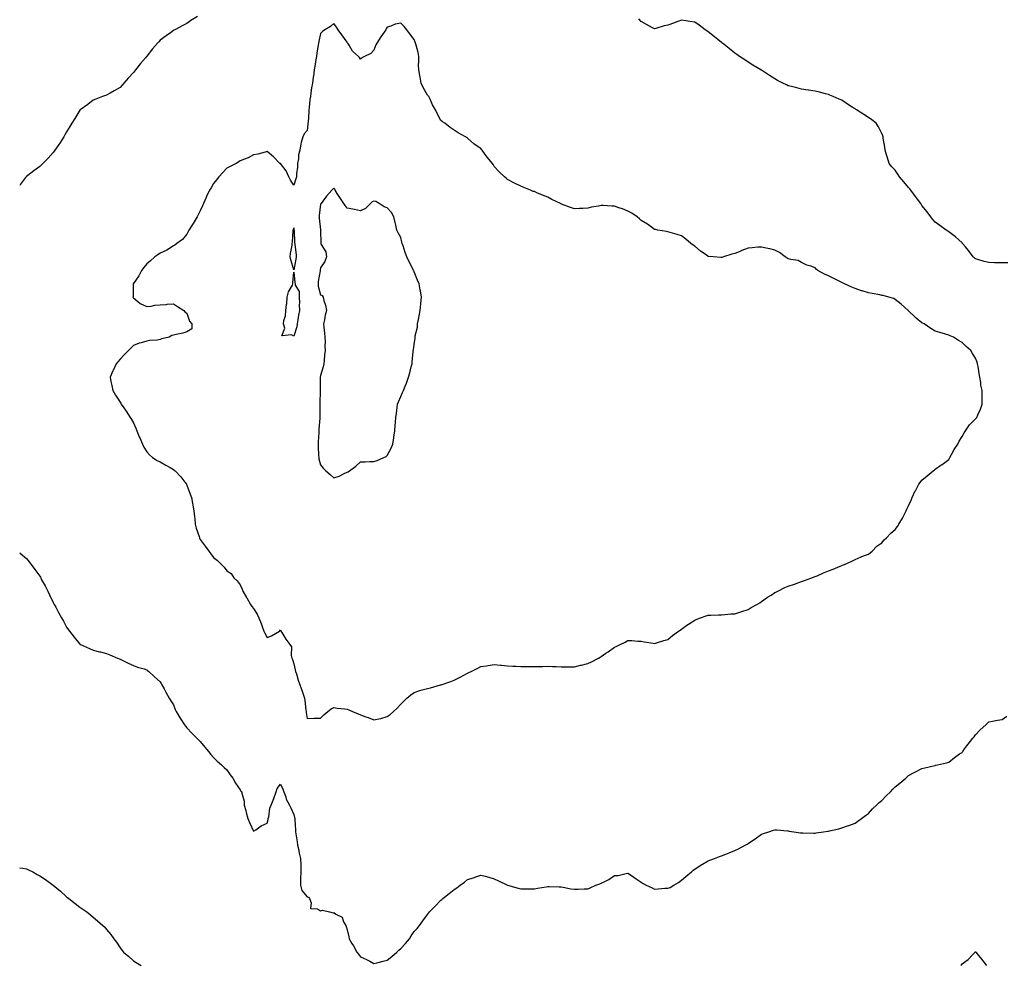
# Model space of a CAD drawing. Units: inches. Extents: x 897203 to 899843, y 7276778 to 7279418.
# Drawn here: x 897203 to 897940, y 7277752 to 7278459 of the extents above; entities that cross this region are included whole.
import ezdxf

# ---------------------------------------------------------------- set-up
doc = ezdxf.new("R2010")
doc.units = ezdxf.units.IN
doc.header["$MEASUREMENT"] = 0
doc.layers.add('Contour_89727276', color=7, linetype='Continuous', true_color=0x996965)

msp = doc.modelspace()

# ---------------------------------------------------------------- linework, layer by layer
at = {"layer": 'Contour_89727276'}
for points in [[(897335.98, 7278461.92, 3324), (897331.09, 7278458.88, 3324), (897328.05, 7278456.63, 3324), (897324.95, 7278455.02, 3324), (897318.96, 7278451.92, 3324), (897318.39, 7278451.58, 3324), (897318.05, 7278451.32, 3324), (897315.73, 7278449.6, 3324), (897312.66, 7278447.3, 3324), (897308.05, 7278444.1, 3324), (897307.07, 7278442.91, 3324), (897306.17, 7278441.92, 3324), (897302.39, 7278437.58, 3324), (897298.05, 7278432.14, 3324), (897297.96, 7278432.01, 3324), (897297.91, 7278431.92, 3324), (897297.12, 7278430.99, 3324), (897293.36, 7278426.61, 3324), (897289.73, 7278421.92, 3324), (897288.95, 7278421.02, 3324), (897288.05, 7278419.86, 3324), (897284.27, 7278415.7, 3324), (897281.03, 7278411.92, 3324), (897279.57, 7278410.4, 3324), (897278.05, 7278408.64, 3324), (897273.63, 7278406.34, 3324), (897270.63, 7278404.51, 3324), (897268.05, 7278402.98, 3324), (897267.24, 7278402.73, 3324), (897264.98, 7278401.92, 3324), (897259.95, 7278400.02, 3324), (897258.05, 7278399.18, 3324), (897253.9, 7278396.07, 3324), (897248.36, 7278391.92, 3324), (897248.19, 7278391.78, 3324), (897248.05, 7278391.67, 3324), (897244.36, 7278385.61, 3324), (897242.01, 7278381.92, 3324), (897240.53, 7278379.44, 3324), (897238.05, 7278375.65, 3324), (897236.71, 7278373.26, 3324), (897235.93, 7278371.92, 3324), (897232.92, 7278367.05, 3324), (897232.29, 7278366.16, 3324), (897229.36, 7278361.92, 3324), (897228.86, 7278361.11, 3324), (897228.05, 7278360.05, 3324), (897224.24, 7278355.73, 3324), (897220.35, 7278351.92, 3324), (897219.21, 7278350.76, 3324), (897218.05, 7278349.68, 3324), (897213.49, 7278346.48, 3324), (897208.98, 7278342.85, 3324), (897208.05, 7278342.12, 3324), (897207.96, 7278342.01, 3324), (897207.88, 7278341.92, 3324), (897207.41, 7278341.28, 3324), (897203.7, 7278336.27, 3324), (897203, 7278335.32, 3324)], [(897942.42, 7278277.55, 3324), (897938.05, 7278277.42, 3324), (897933.72, 7278277.59, 3324), (897932.34, 7278277.63, 3324), (897928.05, 7278277.8, 3324), (897924.71, 7278278.58, 3324), (897919.99, 7278279.98, 3324), (897918.05, 7278280.48, 3324), (897917.28, 7278281.15, 3324), (897916.4, 7278281.92, 3324), (897912.87, 7278286.73, 3324), (897910.55, 7278289.42, 3324), (897908.42, 7278291.92, 3324), (897908.27, 7278292.14, 3324), (897908.05, 7278292.39, 3324), (897903.19, 7278297.06, 3324), (897902.24, 7278297.73, 3324), (897898.05, 7278300.83, 3324), (897897.39, 7278301.26, 3324), (897896.2, 7278301.92, 3324), (897891.55, 7278305.43, 3324), (897888.05, 7278307.95, 3324), (897886.21, 7278310.07, 3324), (897884.81, 7278311.92, 3324), (897881.87, 7278315.74, 3324), (897878.05, 7278320.41, 3324), (897877.47, 7278321.34, 3324), (897877.13, 7278321.92, 3324), (897874.69, 7278325.28, 3324), (897873.32, 7278327.18, 3324), (897869.69, 7278331.92, 3324), (897868.97, 7278332.84, 3324), (897868.05, 7278333.89, 3324), (897864.39, 7278338.26, 3324), (897861.32, 7278341.92, 3324), (897860.04, 7278343.91, 3324), (897858.05, 7278346.82, 3324), (897855.59, 7278349.47, 3324), (897853.49, 7278351.92, 3324), (897852.18, 7278356.05, 3324), (897851.5, 7278358.46, 3324), (897850.49, 7278361.92, 3324), (897850.2, 7278364.07, 3324), (897849.14, 7278370.84, 3324), (897848.98, 7278371.92, 3324), (897848.74, 7278372.61, 3324), (897848.05, 7278374.42, 3324), (897845.46, 7278379.33, 3324), (897843.77, 7278381.92, 3324), (897840.55, 7278384.42, 3324), (897838.05, 7278386.2, 3324), (897834.54, 7278388.41, 3324), (897829.17, 7278391.92, 3324), (897828.49, 7278392.36, 3324), (897828.05, 7278392.63, 3324), (897825.94, 7278394.03, 3324), (897822.47, 7278396.34, 3324), (897818.05, 7278399.16, 3324), (897816.15, 7278400.02, 3324), (897811.72, 7278401.92, 3324), (897809.19, 7278403.06, 3324), (897808.05, 7278403.54, 3324), (897805.89, 7278404.08, 3324), (897801.42, 7278405.29, 3324), (897798.05, 7278406.07, 3324), (897793.17, 7278406.8, 3324), (897792.96, 7278406.83, 3324), (897788.05, 7278407.54, 3324), (897784.55, 7278408.42, 3324), (897780.57, 7278409.4, 3324), (897778.05, 7278410.03, 3324), (897776.74, 7278410.61, 3324), (897773.99, 7278411.92, 3324), (897770.1, 7278413.97, 3324), (897768.05, 7278415.15, 3324), (897763.91, 7278417.79, 3324), (897758.86, 7278421.11, 3324), (897758.05, 7278421.65, 3324), (897757.86, 7278421.73, 3324), (897757.53, 7278421.92, 3324), (897751.59, 7278425.46, 3324), (897748.05, 7278427.74, 3324), (897745.48, 7278429.35, 3324), (897741.48, 7278431.92, 3324), (897739.44, 7278433.31, 3324), (897738.05, 7278434.27, 3324), (897733.92, 7278437.79, 3324), (897728.77, 7278441.92, 3324), (897728.36, 7278442.23, 3324), (897728.05, 7278442.45, 3324), (897725.44, 7278444.53, 3324), (897722.79, 7278446.67, 3324), (897718.05, 7278450.27, 3324), (897717.15, 7278451.02, 3324), (897715.86, 7278451.92, 3324), (897711.44, 7278455.31, 3324), (897708.05, 7278457.61, 3324), (897704.3, 7278458.17, 3324), (897701.44, 7278458.53, 3324), (897698.05, 7278458.97, 3324), (897693.53, 7278457.4, 3324), (897692.82, 7278457.14, 3324), (897688.05, 7278455.41, 3324), (897685.2, 7278454.77, 3324), (897678.95, 7278452.83, 3324), (897678.05, 7278452.58, 3324), (897676.55, 7278453.42, 3324), (897672.03, 7278455.9, 3324), (897668.05, 7278458.12, 3324), (897666.19, 7278460.06, 3324)], [(897203, 7278060.53, 3324), (897205.02, 7278058.89, 3324), (897208.05, 7278056.37, 3324), (897210.02, 7278053.89, 3324), (897211.56, 7278051.92, 3324), (897214.33, 7278048.2, 3324), (897218.05, 7278043.02, 3324), (897218.46, 7278042.33, 3324), (897218.7, 7278041.92, 3324), (897219.44, 7278040.52, 3324), (897221.98, 7278035.85, 3324), (897224.08, 7278031.92, 3324), (897225.39, 7278029.25, 3324), (897228.05, 7278023.51, 3324), (897228.6, 7278022.47, 3324), (897228.91, 7278021.92, 3324), (897229.94, 7278020.04, 3324), (897232.13, 7278016, 3324), (897234.37, 7278011.92, 3324), (897235.67, 7278009.55, 3324), (897238.05, 7278004.9, 3324), (897239.33, 7278003.2, 3324), (897240.31, 7278001.92, 3324), (897243.72, 7277997.59, 3324), (897248.05, 7277992.15, 3324), (897248.2, 7277992.08, 3324), (897248.5, 7277991.92, 3324), (897255.17, 7277989.04, 3324), (897258.05, 7277987.74, 3324), (897262.73, 7277986.61, 3324), (897263.56, 7277986.41, 3324), (897268.05, 7277985.34, 3324), (897270.34, 7277984.21, 3324), (897276.08, 7277981.92, 3324), (897277.48, 7277981.35, 3324), (897278.05, 7277981.11, 3324), (897279.68, 7277980.3, 3324), (897284.1, 7277977.97, 3324), (897288.05, 7277976.25, 3324), (897291.18, 7277975.05, 3324), (897296.24, 7277973.73, 3324), (897298.05, 7277973.13, 3324), (897298.71, 7277972.57, 3324), (897299.57, 7277971.92, 3324), (897303.95, 7277967.83, 3324), (897308.05, 7277964.17, 3324), (897308.87, 7277962.74, 3324), (897309.4, 7277961.92, 3324), (897311.01, 7277958.96, 3324), (897312.42, 7277956.3, 3324), (897314.95, 7277951.92, 3324), (897316.11, 7277949.98, 3324), (897318.05, 7277946.8, 3324), (897319.43, 7277943.3, 3324), (897320.09, 7277941.92, 3324), (897323.05, 7277936.92, 3324), (897326.29, 7277931.92, 3324), (897327.06, 7277930.92, 3324), (897328.05, 7277929.71, 3324), (897331.85, 7277925.72, 3324), (897335.53, 7277921.92, 3324), (897336.78, 7277920.65, 3324), (897338.05, 7277919.38, 3324), (897341.42, 7277915.29, 3324), (897344.2, 7277911.92, 3324), (897345.93, 7277909.8, 3324), (897348.05, 7277907.42, 3324), (897350.79, 7277904.66, 3324), (897354.08, 7277901.92, 3324), (897356.09, 7277899.96, 3324), (897358.05, 7277898.16, 3324), (897360.55, 7277894.42, 3324), (897362.54, 7277891.92, 3324), (897364.43, 7277888.3, 3324), (897368.05, 7277883.21, 3324), (897368.53, 7277882.4, 3324), (897369.16, 7277881.92, 3324), (897369.22, 7277880.75, 3324), (897370.9, 7277874.77, 3324), (897370.99, 7277871.92, 3324), (897372.09, 7277867.88, 3324), (897372.44, 7277866.31, 3324), (897373.81, 7277861.92, 3324), (897374.99, 7277858.86, 3324), (897378.05, 7277852.45, 3324), (897379.58, 7277853.44, 3324), (897383.62, 7277856.35, 3324), (897388.05, 7277858.34, 3324), (897388.84, 7277861.13, 3324), (897388.97, 7277861.92, 3324), (897389.32, 7277863.19, 3324), (897390.27, 7277869.7, 3324), (897391.13, 7277871.92, 3324), (897393.07, 7277876.9, 3324), (897394.82, 7277881.92, 3324), (897395.65, 7277884.32, 3324), (897398.05, 7277887.65, 3324), (897399.81, 7277883.68, 3324), (897400.51, 7277881.92, 3324), (897402, 7277877.96, 3324), (897402.44, 7277876.31, 3324), (897404.81, 7277871.92, 3324), (897405.93, 7277869.8, 3324), (897408.05, 7277864.87, 3324), (897408.68, 7277862.55, 3324), (897408.83, 7277861.92, 3324), (897408.92, 7277861.05, 3324), (897409.24, 7277853.11, 3324), (897409.39, 7277851.92, 3324), (897409.6, 7277850.37, 3324), (897410.59, 7277844.46, 3324), (897410.93, 7277841.92, 3324), (897411.76, 7277838.21, 3324), (897412.12, 7277835.99, 3324), (897413.2, 7277831.92, 3324), (897413.24, 7277827.11, 3324), (897413.3, 7277826.67, 3324), (897413.34, 7277821.92, 3324), (897413.19, 7277817.07, 3324), (897413.15, 7277816.82, 3324), (897413.05, 7277811.92, 3324), (897414.05, 7277807.93, 3324), (897418.05, 7277803.28, 3324), (897419.04, 7277802.91, 3324), (897419.86, 7277801.92, 3324), (897421.19, 7277798.78, 3324), (897420.67, 7277794.55, 3324), (897425.79, 7277794.19, 3324), (897428.05, 7277792.9, 3324), (897429.51, 7277793.38, 3324), (897434.91, 7277791.92, 3324), (897437.53, 7277791.4, 3324), (897438.05, 7277791.45, 3324), (897439.58, 7277790.4, 3324), (897444.21, 7277788.08, 3324), (897445.36, 7277784.61, 3324), (897446.9, 7277781.92, 3324), (897447.21, 7277781.08, 3324), (897448.05, 7277778.61, 3324), (897449.35, 7277773.22, 3324), (897449.61, 7277771.92, 3324), (897451.59, 7277768.38, 3324), (897452.64, 7277766.51, 3324), (897455.22, 7277761.92, 3324), (897456.38, 7277760.25, 3324), (897458.05, 7277758.32, 3324), (897462.46, 7277756.32, 3324), (897464.94, 7277755.04, 3324), (897468.05, 7277753.47, 3324), (897470.09, 7277753.96, 3324), (897474.94, 7277755.04, 3324), (897478.05, 7277755.8, 3324)], [(897478.05, 7277755.8, 3324), (897481.37, 7277758.6, 3324), (897485.11, 7277761.92, 3324), (897486.64, 7277763.34, 3324), (897488.05, 7277764.64, 3324), (897491.65, 7277768.32, 3324), (897494.65, 7277771.92, 3324), (897496, 7277773.97, 3324), (897498.05, 7277777.21, 3324), (897500.34, 7277779.63, 3324), (897502.16, 7277781.92, 3324), (897504.71, 7277785.26, 3324), (897508.05, 7277790.08, 3324), (897508.98, 7277790.98, 3324), (897509.73, 7277791.92, 3324), (897513.78, 7277796.19, 3324), (897518.05, 7277800.7, 3324), (897518.74, 7277801.23, 3324), (897519.53, 7277801.92, 3324), (897524.23, 7277805.74, 3324), (897528.05, 7277808.78, 3324), (897529.95, 7277810.02, 3324), (897532.55, 7277811.92, 3324), (897535.68, 7277814.28, 3324), (897538.05, 7277816.16, 3324), (897542.46, 7277817.51, 3324), (897544.4, 7277818.27, 3324), (897548.05, 7277819.55, 3324), (897551.33, 7277818.65, 3324), (897554.06, 7277817.94, 3324), (897558.05, 7277816.74, 3324), (897561.28, 7277815.15, 3324), (897568.05, 7277811.92, 3324), (897575.85, 7277809.71, 3324), (897578.05, 7277809.21, 3324), (897580.69, 7277809.28, 3324), (897585.31, 7277809.18, 3324), (897588.05, 7277809.23, 3324), (897590.34, 7277809.63, 3324), (897596.82, 7277810.69, 3324), (897598.05, 7277810.89, 3324), (897599.09, 7277810.88, 3324), (897606.74, 7277810.61, 3324), (897608.05, 7277810.61, 3324), (897609.58, 7277810.39, 3324), (897615.41, 7277809.28, 3324), (897618.05, 7277808.92, 3324), (897620.89, 7277809.08, 3324), (897625.28, 7277809.15, 3324), (897628.05, 7277809.29, 3324), (897629.91, 7277810.06, 3324), (897634.04, 7277811.92, 3324), (897636.99, 7277812.97, 3324), (897638.05, 7277813.41, 3324), (897641.19, 7277815.06, 3324), (897643.71, 7277816.27, 3324), (897648.05, 7277819.09, 3324), (897650.65, 7277819.32, 3324), (897656.83, 7277820.7, 3324), (897658.05, 7277820.85, 3324), (897661.38, 7277818.59, 3324), (897663.37, 7277817.24, 3324), (897668.05, 7277814.15, 3324), (897669.43, 7277813.3, 3324), (897671.63, 7277811.92, 3324), (897676.12, 7277810, 3324), (897678.05, 7277809.08, 3324), (897680.8, 7277809.17, 3324), (897685.76, 7277809.63, 3324), (897688.05, 7277809.69, 3324), (897689.63, 7277810.34, 3324), (897692.52, 7277811.92, 3324), (897695.9, 7277814.07, 3324), (897698.05, 7277815.61, 3324), (897701.46, 7277818.51, 3324), (897705.69, 7277821.92, 3324), (897706.89, 7277823.08, 3324), (897708.05, 7277823.98, 3324), (897712.84, 7277827.13, 3324), (897713.82, 7277827.69, 3324), (897718.05, 7277830.16, 3324), (897719.3, 7277830.67, 3324), (897722.73, 7277831.92, 3324), (897726.56, 7277833.4, 3324), (897728.05, 7277833.89, 3324), (897731.38, 7277835.25, 3324), (897733.74, 7277836.23, 3324), (897738.05, 7277837.86, 3324), (897740.78, 7277839.19, 3324), (897745.84, 7277841.92, 3324), (897747.22, 7277842.74, 3324), (897748.05, 7277843.27, 3324), (897752.11, 7277845.97, 3324), (897753.25, 7277846.72, 3324), (897758.05, 7277850.15, 3324), (897759.41, 7277850.56, 3324), (897763.49, 7277851.92, 3324), (897766.91, 7277853.06, 3324), (897768.05, 7277853.44, 3324), (897769.45, 7277853.32, 3324), (897777.35, 7277852.62, 3324), (897778.05, 7277852.56, 3324), (897778.6, 7277852.47, 3324), (897782.24, 7277851.92, 3324), (897787.27, 7277851.15, 3324), (897788.05, 7277851.04, 3324), (897788.93, 7277851.04, 3324), (897797.13, 7277851, 3324), (897798.05, 7277850.99, 3324), (897798.89, 7277851.08, 3324), (897804.38, 7277851.92, 3324), (897807.57, 7277852.4, 3324), (897808.05, 7277852.49, 3324), (897808.82, 7277852.69, 3324), (897815.75, 7277854.21, 3324), (897818.05, 7277854.87, 3324), (897822.45, 7277856.31, 3324), (897823.39, 7277856.58, 3324), (897828.05, 7277858.32, 3324), (897830.1, 7277859.88, 3324), (897832.79, 7277861.92, 3324), (897835.88, 7277864.1, 3324), (897838.05, 7277865.65, 3324), (897840.97, 7277869, 3324), (897844.03, 7277871.92, 3324), (897846.15, 7277873.82, 3324), (897848.05, 7277875.37, 3324), (897851.18, 7277878.79, 3324), (897854.47, 7277881.92, 3324), (897856.25, 7277883.72, 3324), (897858.05, 7277885.45, 3324), (897861.62, 7277888.36, 3324), (897865.91, 7277891.92, 3324), (897867.01, 7277892.96, 3324), (897868.05, 7277894.01, 3324), (897872.33, 7277896.21, 3324), (897873.29, 7277896.69, 3324), (897878.05, 7277899.34, 3324), (897880.22, 7277899.75, 3324), (897887.63, 7277901.5, 3324), (897888.05, 7277901.6, 3324), (897888.32, 7277901.65, 3324), (897889.61, 7277901.92, 3324), (897896.38, 7277903.59, 3324), (897898.05, 7277903.98, 3324), (897902.38, 7277907.58, 3324), (897906.25, 7277910.12, 3324), (897908.05, 7277911.34, 3324), (897908.31, 7277911.66, 3324), (897908.58, 7277911.92, 3324), (897910.01, 7277913.87, 3324), (897912.53, 7277917.44, 3324), (897916.23, 7277921.92, 3324), (897917.01, 7277922.96, 3324), (897918.05, 7277924.35, 3324), (897921.73, 7277928.24, 3324), (897925.83, 7277931.92, 3324), (897926.96, 7277933.01, 3324), (897928.05, 7277934.25, 3324), (897930.91, 7277934.78, 3324), (897934.52, 7277935.45, 3324), (897938.05, 7277936.01, 3324), (897941.49, 7277938.47, 3324)], [(897203, 7277825.04, 3323), (897205.32, 7277824.65, 3323), (897208.05, 7277824.29, 3323), (897209.66, 7277823.53, 3323), (897212.9, 7277821.92, 3323), (897216.17, 7277820.05, 3323), (897218.05, 7277818.88, 3323), (897222.31, 7277816.18, 3323), (897228.05, 7277811.92, 3323), (897233.64, 7277807.52, 3323), (897238.05, 7277803.24, 3323), (897238.82, 7277802.69, 3323), (897239.82, 7277801.92, 3323), (897244.49, 7277798.37, 3323), (897248.05, 7277795.46, 3323), (897250.16, 7277794.03, 3323), (897253.16, 7277791.92, 3323), (897255.87, 7277789.74, 3323), (897258.05, 7277787.99, 3323), (897261.32, 7277785.19, 3323), (897265.13, 7277781.92, 3323), (897266.62, 7277780.49, 3323), (897268.05, 7277778.91, 3323), (897271.15, 7277775.02, 3323), (897273.34, 7277771.92, 3323), (897275.41, 7277769.28, 3323), (897278.05, 7277765.17, 3323), (897279.51, 7277763.38, 3323), (897280.64, 7277761.92, 3323), (897284.69, 7277758.56, 3323), (897288.05, 7277755.46, 3323), (897290.25, 7277754.12, 3323), (897293.84, 7277751.92, 3323)], [(897907.23, 7277751.92, 3323), (897907.57, 7277752.4, 3323), (897908.05, 7277753.24, 3323), (897912.6, 7277756.46, 3323), (897913.15, 7277756.82, 3323), (897915.19, 7277759.06, 3323), (897917.85, 7277761.92, 3323), (897917.95, 7277762.02, 3323), (897918.05, 7277762.13, 3323), (897918.17, 7277762.04, 3323), (897918.28, 7277761.92, 3323), (897919.48, 7277760.49, 3323), (897922.73, 7277756.61, 3323), (897926.47, 7277751.92, 3323)]]:
    msp.add_polyline3d(points, dxfattribs=at)
for points in [[(897478.05, 7277938.13, 3325), (897480.24, 7277939.72, 3325), (897482.79, 7277941.92, 3325), (897485.47, 7277944.5, 3325), (897488.05, 7277947.33, 3325), (897490.35, 7277949.63, 3325), (897492.77, 7277951.92, 3325), (897495.61, 7277954.35, 3325), (897498.05, 7277956.18, 3325), (897502.4, 7277957.57, 3325), (897504.12, 7277957.99, 3325), (897508.05, 7277959.11, 3325), (897510.26, 7277959.71, 3325), (897517.91, 7277961.78, 3325), (897518.05, 7277961.82, 3325), (897518.13, 7277961.84, 3325), (897518.33, 7277961.92, 3325), (897525.55, 7277964.42, 3325), (897528.05, 7277965.44, 3325), (897532.45, 7277967.53, 3325), (897535.25, 7277969.13, 3325), (897538.05, 7277970.65, 3325), (897538.96, 7277971.01, 3325), (897540.85, 7277971.92, 3325), (897545.75, 7277974.21, 3325), (897548.05, 7277975.49, 3325), (897552.3, 7277976.17, 3325), (897553.62, 7277976.34, 3325), (897558.05, 7277977.13, 3325), (897562.8, 7277976.68, 3325), (897563.36, 7277976.61, 3325), (897568.05, 7277976.12, 3325), (897571.99, 7277975.86, 3325), (897574.28, 7277975.7, 3325), (897578.05, 7277975.46, 3325), (897581.61, 7277975.47, 3325), (897584.51, 7277975.46, 3325), (897588.05, 7277975.55, 3325), (897591.74, 7277975.61, 3325), (897594.31, 7277975.66, 3325), (897598.05, 7277975.73, 3325), (897601.68, 7277975.55, 3325), (897604.47, 7277975.49, 3325), (897608.05, 7277975.33, 3325), (897611.46, 7277975.33, 3325), (897614.61, 7277975.36, 3325), (897618.05, 7277975.38, 3325), (897622.57, 7277976.44, 3325), (897623.34, 7277976.63, 3325), (897628.05, 7277977.72, 3325), (897630.81, 7277979.16, 3325), (897636.02, 7277981.92, 3325), (897637.32, 7277982.65, 3325), (897638.05, 7277983.05, 3325), (897641.58, 7277985.45, 3325), (897643.34, 7277986.63, 3325), (897648.05, 7277989.98, 3325), (897649.4, 7277990.56, 3325), (897652.24, 7277991.92, 3325), (897656.09, 7277993.87, 3325), (897658.05, 7277995.01, 3325), (897661.05, 7277994.92, 3325), (897665.45, 7277994.52, 3325), (897668.05, 7277994.45, 3325), (897670.24, 7277994.11, 3325), (897676.96, 7277993.01, 3325), (897678.05, 7277992.86, 3325), (897679.35, 7277993.22, 3325), (897684.95, 7277995.02, 3325), (897688.05, 7277995.86, 3325), (897691.32, 7277998.65, 3325), (897695.86, 7278001.92, 3325), (897697.12, 7278002.86, 3325), (897698.05, 7278003.4, 3325), (897702.99, 7278006.98, 3325), (897703.33, 7278007.19, 3325), (897708.05, 7278010.32, 3325), (897709.18, 7278010.8, 3325), (897712.35, 7278011.92, 3325), (897716.53, 7278013.44, 3325), (897718.05, 7278013.96, 3325), (897720.15, 7278014.02, 3325), (897725.79, 7278014.18, 3325), (897728.05, 7278014.24, 3325), (897730.57, 7278014.45, 3325), (897735.1, 7278014.87, 3325), (897738.05, 7278015.07, 3325), (897742.66, 7278016.54, 3325), (897743.24, 7278016.73, 3325), (897748.05, 7278018.16, 3325), (897750.37, 7278019.6, 3325), (897754.62, 7278021.92, 3325), (897756.68, 7278023.29, 3325), (897758.05, 7278024.11, 3325), (897762.62, 7278027.35, 3325), (897765.15, 7278029.03, 3325), (897768.05, 7278030.95, 3325), (897768.7, 7278031.27, 3325), (897770.16, 7278031.92, 3325), (897775.42, 7278034.55, 3325), (897778.05, 7278035.74, 3325), (897782.7, 7278037.27, 3325), (897788.05, 7278039.06, 3325), (897790.13, 7278039.85, 3325), (897795.67, 7278041.92, 3325), (897797.39, 7278042.58, 3325), (897798.05, 7278042.8, 3325), (897799.61, 7278043.47, 3325), (897804.4, 7278045.57, 3325), (897808.05, 7278047.08, 3325), (897811.52, 7278048.44, 3325), (897816.78, 7278050.65, 3325), (897818.05, 7278051.17, 3325), (897818.63, 7278051.34, 3325), (897820.15, 7278051.92, 3325), (897825.61, 7278054.36, 3325), (897828.05, 7278055.65, 3325), (897832.48, 7278057.49, 3325), (897834.38, 7278058.25, 3325), (897838.05, 7278059.72, 3325), (897839.26, 7278060.71, 3325), (897840.86, 7278061.92, 3325), (897844.4, 7278065.57, 3325), (897848.05, 7278068.09, 3325), (897849.77, 7278070.2, 3325), (897851.46, 7278071.92, 3325), (897854.7, 7278075.27, 3325), (897858.05, 7278077.94, 3325), (897859.72, 7278080.25, 3325), (897860.87, 7278081.92, 3325), (897863.4, 7278086.57, 3325), (897864.18, 7278088.05, 3325), (897866.25, 7278091.92, 3325), (897866.79, 7278093.18, 3325), (897868.05, 7278095.86, 3325), (897869.92, 7278100.05, 3325), (897870.74, 7278101.92, 3325), (897873.1, 7278106.87, 3325), (897873.22, 7278107.09, 3325), (897875.72, 7278111.92, 3325), (897876.72, 7278113.25, 3325), (897878.05, 7278114.99, 3325), (897881.89, 7278118.08, 3325), (897886.54, 7278121.92, 3325), (897887.37, 7278122.6, 3325), (897888.05, 7278123.22, 3325), (897892.31, 7278126.18, 3325), (897893.18, 7278126.78, 3325), (897898.05, 7278130.31, 3325), (897898.66, 7278131.3, 3325), (897899.04, 7278131.92, 3325), (897900.24, 7278134.11, 3325), (897902.14, 7278137.83, 3325), (897904.8, 7278141.92, 3325), (897905.78, 7278144.19, 3325), (897908.05, 7278147.54, 3325), (897909.54, 7278150.43, 3325), (897910.59, 7278151.92, 3325), (897913.64, 7278156.32, 3325), (897918.05, 7278160.83, 3325), (897918.58, 7278161.39, 3325), (897919.13, 7278161.92, 3325), (897919.85, 7278163.73, 3325), (897921.78, 7278168.19, 3325), (897923.03, 7278171.92, 3325), (897923.05, 7278176.92, 3325), (897923.07, 7278181.92, 3325), (897922.19, 7278186.06, 3325), (897922.02, 7278187.96, 3325), (897921.32, 7278191.92, 3325), (897920.78, 7278194.64, 3325), (897920.07, 7278199.9, 3325), (897919.7, 7278201.92, 3325), (897919.26, 7278203.13, 3325), (897918.05, 7278206.19, 3325), (897915.9, 7278209.77, 3325), (897914.61, 7278211.92, 3325), (897911.19, 7278215.05, 3325), (897908.05, 7278217.9, 3325), (897905.51, 7278219.38, 3325), (897901.75, 7278221.92, 3325), (897899.1, 7278222.97, 3325), (897898.05, 7278223.55, 3325), (897895.77, 7278224.21, 3325), (897891.51, 7278225.38, 3325), (897888.05, 7278226.4, 3325), (897884.66, 7278228.52, 3325), (897879.69, 7278231.92, 3325), (897878.57, 7278232.44, 3325), (897878.05, 7278232.67, 3325), (897873.74, 7278236.24, 3325), (897872.98, 7278236.85, 3325), (897868.05, 7278241.64, 3325), (897867.92, 7278241.78, 3325), (897867.79, 7278241.92, 3325), (897862.63, 7278246.5, 3325), (897858.05, 7278250.22, 3325), (897856.9, 7278250.77, 3325), (897853.4, 7278251.92, 3325), (897849.14, 7278253, 3325), (897848.05, 7278253.22, 3325), (897846.46, 7278253.51, 3325), (897840.74, 7278254.61, 3325), (897838.05, 7278255.08, 3325), (897833.41, 7278256.56, 3325), (897832.85, 7278256.72, 3325), (897828.05, 7278258.36, 3325), (897825.55, 7278259.42, 3325), (897820.05, 7278261.92, 3325), (897818.71, 7278262.58, 3325), (897818.05, 7278262.91, 3325), (897816.1, 7278263.87, 3325), (897812.03, 7278265.89, 3325), (897808.05, 7278267.82, 3325), (897805.16, 7278269.03, 3325), (897800.06, 7278271.92, 3325), (897799.01, 7278272.88, 3325), (897798.05, 7278273.91, 3325), (897794.9, 7278275.06, 3325), (897792.02, 7278275.88, 3325), (897788.05, 7278277.81, 3325), (897785.49, 7278279.36, 3325), (897780.04, 7278279.93, 3325), (897778.05, 7278280.56, 3325), (897777.11, 7278280.98, 3325), (897775.67, 7278281.92, 3325), (897771.41, 7278285.28, 3325), (897768.05, 7278287.02, 3325), (897764.15, 7278288.02, 3325), (897761.39, 7278288.58, 3325), (897758.05, 7278289.36, 3325), (897755.3, 7278289.17, 3325), (897751.15, 7278288.82, 3325), (897748.05, 7278288.63, 3325), (897743.28, 7278286.69, 3325), (897742.5, 7278286.37, 3325), (897738.05, 7278284.58, 3325), (897735.87, 7278284.1, 3325), (897729.52, 7278281.92, 3325), (897728.34, 7278281.64, 3325), (897728.05, 7278281.58, 3325), (897727.71, 7278281.58, 3325), (897721.83, 7278281.92, 3325), (897718.39, 7278282.26, 3325), (897718.05, 7278282.34, 3325), (897716.56, 7278283.41, 3325), (897712.44, 7278286.3, 3325), (897708.05, 7278289.89, 3325), (897706.89, 7278290.76, 3325), (897705.02, 7278291.92, 3325), (897701.36, 7278295.23, 3325), (897698.05, 7278297.71, 3325), (897694.89, 7278298.76, 3325), (897689.79, 7278300.18, 3325), (897688.05, 7278300.71, 3325), (897687.01, 7278300.88, 3325), (897680.45, 7278301.92, 3325), (897678.59, 7278302.47, 3325), (897678.05, 7278302.52, 3325), (897675.83, 7278304.15, 3325), (897672.68, 7278306.55, 3325), (897668.05, 7278309.13, 3325), (897666.65, 7278310.52, 3325), (897664.94, 7278311.92, 3325), (897660.94, 7278314.81, 3325), (897658.05, 7278316.3, 3325), (897653.99, 7278317.86, 3325), (897651.23, 7278318.74, 3325), (897648.05, 7278319.84, 3325), (897646.05, 7278319.92, 3325), (897639.55, 7278320.42, 3325), (897638.05, 7278320.48, 3325), (897636.15, 7278320.02, 3325), (897630.8, 7278319.17, 3325), (897628.05, 7278318.37, 3325), (897624.27, 7278318.14, 3325), (897621.75, 7278318.22, 3325), (897618.05, 7278317.92, 3325), (897615.07, 7278318.94, 3325), (897608.46, 7278321.51, 3325), (897608.05, 7278321.67, 3325), (897607.88, 7278321.75, 3325), (897607.56, 7278321.92, 3325), (897601.11, 7278324.99, 3325), (897598.05, 7278326.66, 3325), (897594.23, 7278328.09, 3325), (897589.97, 7278330, 3325), (897588.05, 7278330.81, 3325), (897587.16, 7278331.03, 3325), (897585.11, 7278331.92, 3325), (897580.08, 7278333.95, 3325), (897578.05, 7278334.98, 3325), (897573.16, 7278337.03, 3325), (897572.61, 7278337.36, 3325), (897568.05, 7278339.85, 3325), (897566.93, 7278340.8, 3325), (897565.85, 7278341.92, 3325), (897561.67, 7278345.54, 3325), (897558.05, 7278349.72, 3325), (897557.22, 7278351.09, 3325), (897556.74, 7278351.92, 3325), (897552.75, 7278356.62, 3325), (897551.38, 7278358.59, 3325), (897548.99, 7278361.92, 3325), (897548.53, 7278362.4, 3325), (897548.05, 7278362.96, 3325), (897544.63, 7278365.34, 3325), (897542.73, 7278366.61, 3325), (897538.05, 7278370.73, 3325), (897537.39, 7278371.26, 3325), (897536.56, 7278371.92, 3325), (897530.98, 7278374.85, 3325), (897528.05, 7278376.68, 3325), (897524.97, 7278378.83, 3325), (897521.09, 7278381.92, 3325), (897519.25, 7278383.12, 3325), (897518.05, 7278384.14, 3325), (897515.38, 7278389.24, 3325), (897514.06, 7278391.92, 3325), (897511.8, 7278395.68, 3325), (897510.01, 7278399.96, 3325), (897509.07, 7278401.92, 3325), (897508.62, 7278402.49, 3325), (897508.05, 7278403.04, 3325), (897504.76, 7278408.63, 3325), (897503.33, 7278411.92, 3325), (897502.59, 7278416.46, 3325), (897502.32, 7278417.64, 3325), (897501.56, 7278421.92, 3325), (897501.49, 7278425.37, 3325), (897501.69, 7278428.28, 3325), (897501.64, 7278431.92, 3325), (897501.12, 7278435, 3325), (897499.52, 7278440.45, 3325), (897499.22, 7278441.92, 3325), (897498.87, 7278442.74, 3325), (897498.05, 7278444.51, 3325), (897494.86, 7278448.74, 3325), (897492.58, 7278451.92, 3325), (897490.56, 7278454.43, 3325), (897488.05, 7278456.95, 3325), (897483.92, 7278456.05, 3325), (897480.77, 7278454.64, 3325), (897478.05, 7278453.77, 3325), (897477.31, 7278452.66, 3325), (897476.9, 7278451.92, 3325), (897474.46, 7278448.33, 3325), (897473.31, 7278446.66, 3325), (897470.21, 7278441.92, 3325), (897469.43, 7278440.54, 3325), (897468.05, 7278436.74, 3325), (897465.83, 7278434.14, 3325), (897461, 7278431.92, 3325), (897459.01, 7278430.95, 3325), (897458.05, 7278429.88, 3325), (897457.33, 7278431.21, 3325), (897456.44, 7278431.92, 3325), (897451.93, 7278435.8, 3325), (897449.52, 7278440.45, 3325), (897448.6, 7278441.92, 3325), (897448.36, 7278442.23, 3325), (897448.05, 7278442.53, 3325), (897444.14, 7278448.01, 3325), (897441.36, 7278451.92, 3325), (897439.99, 7278453.85, 3325), (897438.05, 7278456.68, 3325), (897435.56, 7278454.41, 3325), (897431.29, 7278451.92, 3325), (897429.45, 7278450.52, 3325), (897428.05, 7278449.2, 3325), (897426.91, 7278443.06, 3325), (897426.67, 7278441.92, 3325), (897426.42, 7278440.29, 3325), (897425.41, 7278434.56, 3325), (897425.02, 7278431.92, 3325), (897424.4, 7278428.27, 3325), (897424, 7278425.97, 3325), (897423.33, 7278421.92, 3325), (897422.72, 7278417.25, 3325), (897422.62, 7278416.49, 3325), (897422.02, 7278411.92, 3325), (897421.45, 7278408.52, 3325), (897420.93, 7278404.8, 3325), (897420.47, 7278401.92, 3325), (897420.19, 7278399.78, 3325), (897419.65, 7278393.52, 3325), (897419.45, 7278391.92, 3325), (897419.32, 7278390.65, 3325), (897418.76, 7278382.63, 3325), (897418.69, 7278381.92, 3325), (897418.63, 7278381.34, 3325), (897418.05, 7278376.64, 3325), (897415.86, 7278374.11, 3325), (897414.79, 7278371.92, 3325), (897413.72, 7278367.59, 3325), (897413.38, 7278366.59, 3325), (897412.49, 7278361.92, 3325), (897411.69, 7278358.29, 3325), (897411.53, 7278355.4, 3325), (897410.95, 7278351.92, 3325), (897410.81, 7278349.16, 3325), (897410.17, 7278344.04, 3325), (897410.03, 7278341.92, 3325), (897409.61, 7278340.36, 3325), (897408.05, 7278335.62, 3325), (897405.61, 7278339.48, 3325), (897404.37, 7278341.92, 3325), (897402.43, 7278346.3, 3325), (897398.05, 7278351.81, 3325), (897397.96, 7278351.83, 3325), (897397.72, 7278351.92, 3325), (897392.94, 7278356.81, 3325), (897388.05, 7278360.73, 3325), (897386.55, 7278360.42, 3325), (897381.08, 7278358.89, 3325), (897378.05, 7278358.39, 3325), (897373.94, 7278356.03, 3325), (897371.31, 7278355.18, 3325), (897368.05, 7278353.82, 3325), (897366.98, 7278352.98, 3325), (897364.97, 7278351.92, 3325), (897360.42, 7278349.55, 3325), (897358.05, 7278348.44, 3325), (897354.92, 7278345.05, 3325), (897351.89, 7278341.92, 3325), (897350.22, 7278339.75, 3325), (897348.05, 7278336.8, 3325), (897346.21, 7278333.76, 3325), (897345.13, 7278331.92, 3325), (897342.85, 7278327.12, 3325), (897342.5, 7278326.37, 3325), (897340.41, 7278321.92, 3325), (897339.78, 7278320.19, 3325), (897338.05, 7278316.41, 3325), (897336.58, 7278313.39, 3325), (897335.76, 7278311.92, 3325), (897332.89, 7278307.09, 3325), (897332.26, 7278306.13, 3325), (897329.57, 7278301.92, 3325), (897329.11, 7278300.86, 3325), (897328.05, 7278298.96, 3325), (897324.88, 7278295.08, 3325), (897320.45, 7278291.92, 3325), (897319.15, 7278290.82, 3325), (897318.05, 7278290.18, 3325), (897313.05, 7278286.92, 3325), (897308.05, 7278284.84, 3325), (897306.47, 7278283.5, 3325), (897304.05, 7278281.92, 3325), (897300.97, 7278279, 3325), (897298.05, 7278276.86, 3325), (897295.92, 7278274.05, 3325), (897294.04, 7278271.92, 3325), (897292.05, 7278267.92, 3325), (897288.05, 7278262.2, 3325), (897287.95, 7278262.02, 3325), (897287.9, 7278261.92, 3325), (897287.88, 7278261.74, 3325), (897287.8, 7278252.17, 3325), (897287.76, 7278251.92, 3325), (897287.83, 7278251.71, 3325), (897288.05, 7278251.26, 3325), (897291.38, 7278248.59, 3325), (897293.18, 7278247.05, 3325), (897298.05, 7278244.9, 3325), (897301.38, 7278245.25, 3325), (897304.07, 7278245.9, 3325), (897308.05, 7278246.24, 3325), (897312.61, 7278246.48, 3325), (897313.41, 7278246.56, 3325), (897318.05, 7278246.85, 3325), (897321.1, 7278244.98, 3325), (897325.78, 7278241.92, 3325), (897326.84, 7278240.72, 3325), (897328.05, 7278239.77, 3325), (897330.13, 7278234, 3325), (897331.91, 7278231.92, 3325), (897331.79, 7278228.19, 3325), (897328.05, 7278226.01, 3325), (897325.02, 7278224.95, 3325), (897320.07, 7278223.94, 3325), (897318.05, 7278223.38, 3325), (897316.88, 7278223.09, 3325), (897314.77, 7278221.92, 3325), (897309.27, 7278220.7, 3325), (897308.05, 7278220.14, 3325), (897305.89, 7278219.76, 3325), (897300.42, 7278219.55, 3325), (897298.05, 7278218.98, 3325), (897293.86, 7278217.73, 3325), (897292.47, 7278217.5, 3325), (897288.05, 7278215.59, 3325), (897286.15, 7278213.82, 3325), (897284.51, 7278211.92, 3325), (897281.16, 7278208.81, 3325), (897278.05, 7278205.6, 3325), (897276.47, 7278203.5, 3325), (897275.2, 7278201.92, 3325), (897272.96, 7278197.01, 3325), (897272.79, 7278196.67, 3325), (897270.62, 7278191.92, 3325), (897271.24, 7278188.73, 3325), (897271.84, 7278185.71, 3325), (897272.58, 7278181.92, 3325), (897274.76, 7278178.63, 3325), (897278.05, 7278173.42, 3325), (897278.62, 7278172.5, 3325), (897278.92, 7278171.92, 3325), (897280.91, 7278169.06, 3325), (897282.68, 7278166.55, 3325), (897285.64, 7278161.92, 3325), (897286.56, 7278160.43, 3325), (897288.05, 7278157.78, 3325), (897289.96, 7278153.83, 3325), (897290.72, 7278151.92, 3325), (897292.49, 7278147.48, 3325), (897292.8, 7278146.68, 3325), (897294.77, 7278141.92, 3325), (897295.83, 7278139.7, 3325), (897298.05, 7278136.24, 3325), (897300.12, 7278133.99, 3325), (897302.47, 7278131.92, 3325), (897305.86, 7278129.73, 3325), (897308.05, 7278128.64, 3325), (897312.32, 7278126.19, 3325), (897315.63, 7278124.34, 3325), (897318.05, 7278122.97, 3325), (897318.63, 7278122.51, 3325), (897319.22, 7278121.92, 3325), (897323.49, 7278117.36, 3325), (897326.53, 7278113.44, 3325), (897327.74, 7278111.92, 3325), (897327.84, 7278111.71, 3325), (897328.05, 7278111.2, 3325), (897330.57, 7278104.44, 3325), (897331.48, 7278101.92, 3325), (897332.24, 7278097.73, 3325), (897332.47, 7278096.34, 3325), (897333.29, 7278091.92, 3325), (897333.71, 7278087.57, 3325), (897333.92, 7278086.05, 3325), (897334.37, 7278081.92, 3325), (897335.15, 7278079.02, 3325), (897337.17, 7278072.8, 3325), (897337.43, 7278071.92, 3325), (897337.61, 7278071.47, 3325), (897338.05, 7278070.46, 3325), (897341.76, 7278065.63, 3325), (897344.4, 7278061.92, 3325), (897346.03, 7278059.9, 3325), (897348.05, 7278057.06, 3325), (897350.99, 7278054.87, 3325), (897353.9, 7278051.92, 3325), (897355.99, 7278049.86, 3325), (897358.05, 7278047.23, 3325), (897361.28, 7278045.15, 3325), (897363.32, 7278041.92, 3325), (897365.76, 7278039.63, 3325), (897368.05, 7278036.73, 3325), (897369.48, 7278033.35, 3325), (897369.97, 7278031.92, 3325), (897372.69, 7278027.28, 3325), (897372.96, 7278026.83, 3325), (897375.57, 7278021.92, 3325), (897376.69, 7278020.56, 3325), (897378.05, 7278019.06, 3325), (897380.77, 7278014.64, 3325), (897381.92, 7278011.92, 3325), (897383.74, 7278007.61, 3325), (897384.36, 7278005.61, 3325), (897385.69, 7278001.92, 3325), (897386.5, 7278000.38, 3325), (897388.05, 7277997.3, 3325), (897391.49, 7277998.48, 3325), (897397.31, 7278001.92, 3325), (897397.67, 7278002.3, 3325), (897398.05, 7278002.92, 3325), (897398.36, 7278002.23, 3325), (897398.38, 7278001.92, 3325), (897399.02, 7278000.95, 3325), (897402.17, 7277996.04, 3325), (897405.18, 7277991.92, 3325), (897406.39, 7277990.26, 3325), (897406.16, 7277983.8, 3325), (897406.69, 7277981.92, 3325), (897407.03, 7277980.9, 3325), (897408.05, 7277977.54, 3325), (897409.21, 7277973.08, 3325), (897409.37, 7277971.92, 3325), (897409.98, 7277969.99, 3325), (897411.35, 7277965.22, 3325), (897412.48, 7277961.92, 3325), (897414.02, 7277957.9, 3325), (897415.04, 7277954.93, 3325), (897416.13, 7277951.92, 3325), (897416.34, 7277950.2, 3325), (897417.17, 7277942.8, 3325), (897417.27, 7277941.92, 3325), (897417.4, 7277941.27, 3325), (897418.05, 7277936.7, 3325), (897422.99, 7277936.86, 3325), (897423.09, 7277936.88, 3325), (897428.05, 7277936.98, 3325), (897430.46, 7277939.51, 3325), (897433.67, 7277941.92, 3325), (897435.96, 7277944.01, 3325), (897438.05, 7277944.86, 3325), (897440.59, 7277944.46, 3325), (897445.97, 7277944, 3325), (897448.05, 7277943.72, 3325), (897449.28, 7277943.15, 3325), (897452.04, 7277941.92, 3325), (897456.29, 7277940.15, 3325), (897458.05, 7277939.4, 3325), (897461.96, 7277938.01, 3325), (897463.64, 7277937.52, 3325), (897468.05, 7277935.64, 3325), (897472.86, 7277936.73, 3325), (897473.19, 7277936.78, 3325)], [(897448.05, 7278120.96, 3326), (897448.72, 7278121.26, 3326), (897449.68, 7278121.92, 3326), (897454.56, 7278125.41, 3326), (897458.05, 7278128.67, 3326), (897461.37, 7278128.6, 3326), (897465.08, 7278128.95, 3326), (897468.05, 7278128.88, 3326), (897470.41, 7278129.57, 3326), (897475.46, 7278131.92, 3326), (897477.21, 7278132.76, 3326), (897478.05, 7278133.4, 3326), (897481.02, 7278138.95, 3326), (897482.19, 7278141.92, 3326), (897482.87, 7278146.73, 3326), (897482.93, 7278147.04, 3326), (897483.56, 7278151.92, 3326), (897483.97, 7278156, 3326), (897484.11, 7278157.98, 3326), (897484.48, 7278161.92, 3326), (897484.89, 7278165.07, 3326), (897485.36, 7278169.23, 3326), (897485.7, 7278171.92, 3326), (897486.39, 7278173.58, 3326), (897488.05, 7278177.62, 3326), (897489.51, 7278180.46, 3326), (897490.1, 7278181.92, 3326), (897491.35, 7278185.22, 3326), (897492.36, 7278187.61, 3326), (897493.78, 7278191.92, 3326), (897494.82, 7278195.14, 3326), (897495.93, 7278199.79, 3326), (897496.53, 7278201.92, 3326), (897496.76, 7278203.21, 3326), (897497.41, 7278211.28, 3326), (897497.5, 7278211.92, 3326), (897497.61, 7278212.36, 3326), (897498.05, 7278216.52, 3326), (897498.88, 7278221.09, 3326), (897498.9, 7278221.92, 3326), (897498.99, 7278222.87, 3326), (897500.53, 7278229.44, 3326), (897500.72, 7278231.92, 3326), (897501.28, 7278235.15, 3326), (897501.99, 7278237.98, 3326), (897502.55, 7278241.92, 3326), (897503.16, 7278246.81, 3326), (897503.16, 7278247.04, 3326), (897503.67, 7278251.92, 3326), (897502.77, 7278256.64, 3326), (897502.66, 7278257.31, 3326), (897501.82, 7278261.92, 3326), (897500.75, 7278264.62, 3326), (897498.05, 7278270.9, 3326), (897497.79, 7278271.67, 3326), (897497.69, 7278271.92, 3326), (897497.33, 7278272.63, 3326), (897494.52, 7278278.39, 3326), (897492.66, 7278281.92, 3326), (897491.36, 7278285.23, 3326), (897489.79, 7278290.18, 3326), (897489.18, 7278291.92, 3326), (897489.02, 7278292.89, 3326), (897488.05, 7278296.49, 3326), (897486.11, 7278299.98, 3326), (897485.19, 7278301.92, 3326), (897484.37, 7278305.6, 3326), (897483.83, 7278307.7, 3326), (897482.98, 7278311.92, 3326), (897481.22, 7278315.09, 3326), (897478.05, 7278318.69, 3326), (897475.58, 7278319.45, 3326), (897472.04, 7278321.92, 3326), (897469.45, 7278323.33, 3326), (897468.05, 7278323.71, 3326), (897466.8, 7278323.17, 3326), (897465.52, 7278321.92, 3326), (897461.76, 7278318.21, 3326), (897458.05, 7278316.55, 3326), (897453.46, 7278317.33, 3326), (897452.36, 7278317.6, 3326), (897448.05, 7278318.44, 3326), (897446.5, 7278320.38, 3326), (897445.44, 7278321.92, 3326), (897442.51, 7278326.37, 3326), (897440.55, 7278329.42, 3326), (897438.94, 7278331.92, 3326), (897438.7, 7278332.57, 3326), (897438.05, 7278333.46, 3326), (897437.21, 7278332.77, 3326), (897436.59, 7278331.92, 3326), (897432.5, 7278327.48, 3326), (897429.81, 7278323.68, 3326), (897428.51, 7278321.92, 3326), (897428.3, 7278321.67, 3326), (897428.05, 7278321.39, 3326), (897427.07, 7278312.9, 3326), (897427.01, 7278311.92, 3326), (897427.06, 7278310.92, 3326), (897428.05, 7278302.14, 3326), (897428.14, 7278302.01, 3326), (897428.15, 7278301.92, 3326), (897428.18, 7278301.79, 3326), (897428.33, 7278292.19, 3326), (897428.42, 7278291.92, 3326), (897428.61, 7278291.36, 3326), (897431.93, 7278285.8, 3326), (897432.46, 7278281.92, 3326), (897431.33, 7278278.64, 3326), (897428.05, 7278273.77, 3326), (897427.73, 7278272.24, 3326), (897427.7, 7278271.92, 3326), (897427.69, 7278271.56, 3326), (897426.36, 7278263.61, 3326), (897426.33, 7278261.92, 3326), (897426.3, 7278260.17, 3326), (897428.05, 7278253.49, 3326), (897429.23, 7278253.1, 3326), (897429.99, 7278251.92, 3326), (897430.59, 7278249.38, 3326), (897431.91, 7278245.78, 3326), (897432.57, 7278241.92, 3326), (897431.49, 7278238.48, 3326), (897430.95, 7278234.82, 3326), (897430.25, 7278231.92, 3326), (897430.53, 7278229.44, 3326), (897431, 7278224.87, 3326), (897431.34, 7278221.92, 3326), (897431.49, 7278218.47, 3326), (897431.27, 7278215.14, 3326), (897431.45, 7278211.92, 3326), (897431.17, 7278208.8, 3326), (897430.73, 7278204.6, 3326), (897430.48, 7278201.92, 3326), (897430.16, 7278199.81, 3326), (897428.05, 7278193.26, 3326), (897427.87, 7278192.1, 3326), (897427.85, 7278191.92, 3326), (897427.83, 7278191.71, 3326), (897427.77, 7278182.2, 3326), (897427.75, 7278181.92, 3326), (897427.73, 7278181.6, 3326), (897427.48, 7278172.5, 3326), (897427.44, 7278171.92, 3326), (897427.46, 7278171.33, 3326), (897427.54, 7278162.44, 3326), (897427.56, 7278161.92, 3326), (897427.52, 7278161.39, 3326), (897426.84, 7278153.13, 3326), (897426.76, 7278151.92, 3326), (897426.71, 7278150.57, 3326), (897426.28, 7278143.69, 3326), (897426.21, 7278141.92, 3326), (897426.24, 7278140.1, 3326), (897426.68, 7278133.3, 3326), (897426.7, 7278131.92, 3326), (897426.92, 7278130.8, 3326), (897428.05, 7278126.38, 3326), (897429.97, 7278123.83, 3326), (897432.09, 7278121.92, 3326), (897435.27, 7278119.15, 3326), (897438.05, 7278116.58, 3326), (897441.95, 7278118.02, 3326), (897446.34, 7278120.2, 3326)], [(897408.05, 7278272.37, 3325), (897405.82, 7278279.69, 3325), (897405.29, 7278281.92, 3325), (897405.56, 7278284.41, 3325), (897406.81, 7278290.68, 3325), (897406.98, 7278291.92, 3325), (897407, 7278292.97, 3325), (897407.71, 7278301.58, 3325), (897407.72, 7278301.92, 3325), (897407.79, 7278302.18, 3325), (897408.05, 7278303.7, 3325), (897408.2, 7278302.08, 3325), (897408.21, 7278301.92, 3325), (897408.24, 7278301.73, 3325), (897408.67, 7278292.55, 3325), (897408.77, 7278291.92, 3325), (897408.78, 7278291.2, 3325), (897409.74, 7278283.61, 3325), (897409.76, 7278281.92, 3325), (897409.65, 7278280.32, 3325)], [(897408.05, 7278222.62, 3325), (897406.37, 7278223.6, 3325), (897399.18, 7278223.05, 3325), (897401.33, 7278228.64, 3325), (897400.27, 7278231.92, 3325), (897400.54, 7278234.41, 3325), (897401.97, 7278238, 3325), (897402.2, 7278241.92, 3325), (897402.61, 7278246.48, 3325), (897402.78, 7278247.18, 3325), (897403.09, 7278251.92, 3325), (897404.02, 7278255.94, 3325), (897407.01, 7278260.88, 3325), (897407.46, 7278261.92, 3325), (897407.37, 7278262.6, 3325), (897408.05, 7278270.62, 3325), (897408.84, 7278262.71, 3325), (897409.19, 7278261.92, 3325), (897409.16, 7278260.81, 3325), (897412.14, 7278256.01, 3325), (897412.11, 7278251.92, 3325), (897412.29, 7278247.67, 3325), (897412.17, 7278246.04, 3325), (897412.4, 7278241.92, 3325), (897411.57, 7278238.39, 3325), (897411.14, 7278235.01, 3325), (897410.53, 7278231.92, 3325), (897410.36, 7278229.62, 3325)]]:
    msp.add_polyline3d(points, close=True, dxfattribs=at)

doc.saveas('drawing.dxf')
